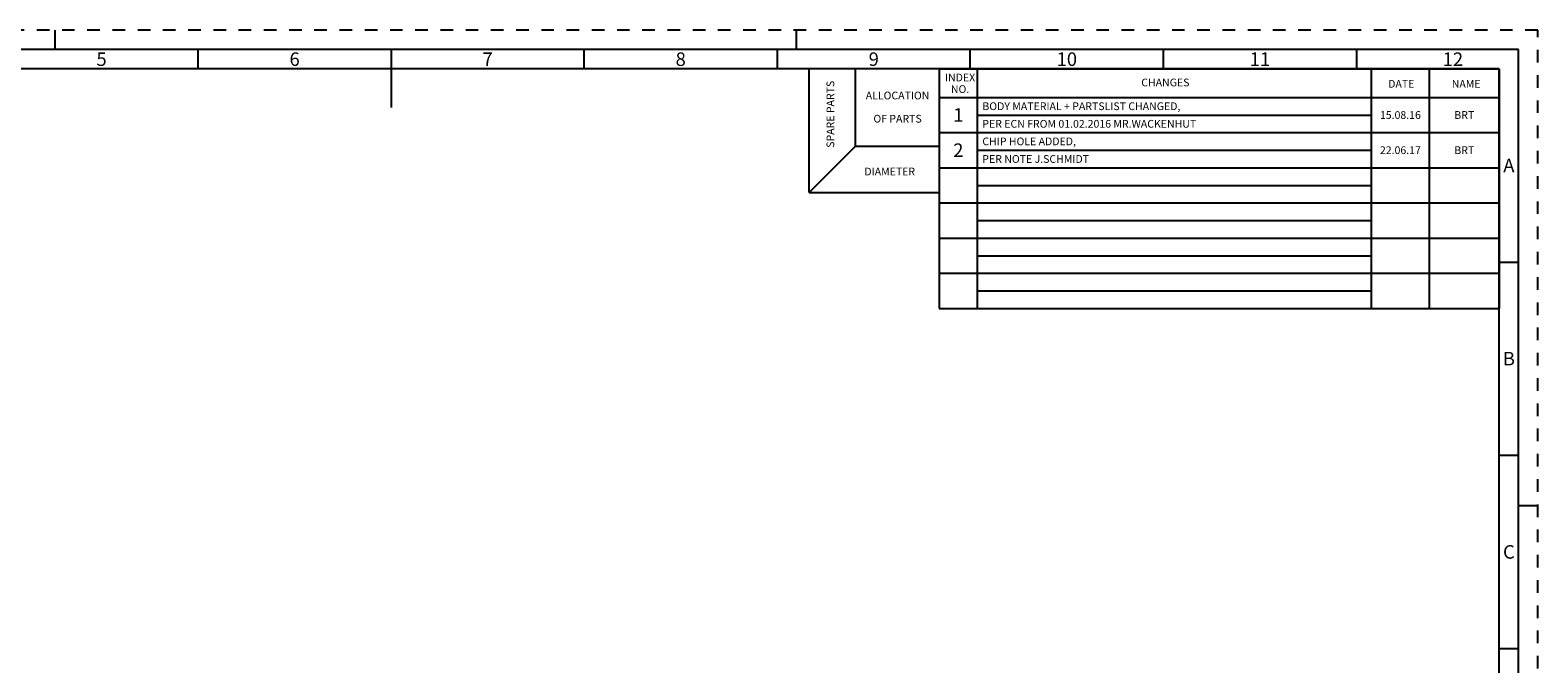
# Model space of a CAD drawing. Units: millimetres. Extents: x 0 to 594, y 0 to 420.
# Drawn here: x 203 to 594, y 256 to 420 of the extents above; entities that cross this region are included whole.
import ezdxf

# ---------------------------------------------------------------- set-up
doc = ezdxf.new("R2010")
doc.units = ezdxf.units.MM
doc.header["$LTSCALE"] = 32.67
doc.linetypes.add('HIDDEN', pattern=[0.2, 0.1, -0.1])
doc.layers.add('271259-001-02-ED1_FORMAT', color=7, linetype='CONTINUOUS')
doc.styles.get("Standard").update_dxf_attribs({"font": 'TXT.SHX', "width": 0.7})
doc.styles.add('TEXTSTYLE_2', font='TXT.SHX', dxfattribs={"width": 0.675})

msp = doc.modelspace()

# ---------------------------------------------------------------- linework, layer by layer
at = {"layer": '271259-001-02-ED1_FORMAT', "color": 6, "linetype": 'HIDDEN'}
for p, q in [((594, 420), (0, 420)), ((594, 0), (594, 420))]:
    msp.add_line(p, q, dxfattribs=at)
at = {"layer": '271259-001-02-ED1_FORMAT', "color": 3, "linetype": 'CONTINUOUS'}
for p, q in [((210, 415), (210, 420)), ((402, 415), (402, 420)), ((247, 410), (247, 415)), ((347, 409.9998), (347, 415)), ((397, 415), (397, 409.9999)), ((447, 410), (447, 415)), ((497, 410), (497, 415)), ((547, 415), (547, 410)), ((404.9411, 410), (10, 410)), ((438.9014, 410), (584.0014, 410)), ((438.9014, 410), (438.9014, 348)), ((584.0014, 410), (584.0014, 348)), ((584, 360), (589, 360)), ((438.9014, 348), (584.0014, 348)), ((584, 72.5), (584, 348)), ((584, 310), (589, 310)), ((589, 297), (594, 297)), ((584, 260), (589, 260))]:
    msp.add_line(p, q, dxfattribs=at)
at = {"layer": '271259-001-02-ED1_FORMAT', "color": 7, "linetype": 'CONTINUOUS'}
for p, q in [((589, 415), (5, 415)), ((297, 415), (297, 400)), ((589, 5), (589, 415)), ((584, 410), (404.9411, 410)), ((405.3014, 377.999), (405.3014, 410)), ((417.3014, 389.999), (417.3014, 410)), ((438.9014, 410), (438.9014, 348)), ((448.9014, 348), (448.9014, 410)), ((550.9, 348), (550.9, 410)), ((565.9, 348), (565.9, 410)), ((584, 348), (584, 410)), ((438.9014, 402.5999), (584, 402.5999)), ((448.9014, 398.0499), (550.9, 398.0499)), ((438.9014, 393.5), (584, 393.5)), ((405.3014, 377.999), (417.3014, 389.999)), ((417.3014, 389.999), (438.9014, 389.999)), ((448.9014, 388.95), (550.9, 388.95)), ((438.9014, 384.4), (584, 384.4)), ((448.9014, 379.85), (550.9, 379.85)), ((405.3014, 377.999), (438.9014, 377.999)), ((438.9014, 375.3), (584, 375.3)), ((448.9014, 370.75), (550.9, 370.75)), ((438.9014, 366.2), (584, 366.2)), ((448.9014, 361.65), (550.9, 361.65)), ((438.9014, 357.1), (584, 357.1)), ((448.9014, 352.55), (550.9, 352.55)), ((438.9014, 348), (584, 348))]:
    msp.add_line(p, q, dxfattribs=at)

# ---------------------------------------------------------------- texts
at = {"layer": '271259-001-02-ED1_FORMAT', "color": 90, "linetype": 'CONTINUOUS', "char_height": 3.5, "attachment_point": 2, "line_spacing_factor": 0.9, "style": 'TEXTSTYLE_2'}
for s, insert, width in [('5', (222, 414.25), 2.5), ('6', (272, 414.25), 2.75), ('7', (322, 414.25), 2.75), ('8', (372, 414.25), 2.75), ('9', (422, 414.25), 2.75), ('10', (472, 414.25), 4.75), ('11', (522, 414.25), 4), ('12', (572, 414.25), 4.75), ('A', (586.5, 386.75), 3), ('B', (586.5, 336.75), 2.75), ('C', (586.5, 286.75), 2.916667)]:
    msp.add_mtext(s, dxfattribs=dict(at, insert=insert, width=width))
at = {"layer": '271259-001-02-ED1_FORMAT', "color": 2, "linetype": 'CONTINUOUS', "insert": (409.7608, 398.2421), "char_height": 2, "width": 17.571429, "attachment_point": 2, "rotation": 90, "line_spacing_factor": 0.9}
msp.add_mtext('SPARE PARTS', dxfattribs=at)
at = {"layer": '271259-001-02-ED1_FORMAT', "color": 2, "linetype": 'CONTINUOUS', "line_spacing_factor": 0.9}
for s, insert, char_height, width, attachment_point in [('INDEX\\PNO.', (444.3535, 408.7498), 2, 7.809524, 2), ('CHANGES', (497.5267, 407.4685), 2, 11.095238, 2), ('DATE', (555.2387, 407.1192), 2, 6.666667, 1), ('NAME', (575.4356, 407.1192), 2, 6.428571, 2), ('ALLOCATION\\P \\POF PARTS', (428.1667, 404.0928), 2, 15.380952, 2), ('1', (443.9014, 399.8), 3.5, 2, 2), ('BODY MATERIAL + PARTSLIST CHANGED,', (450.1264, 401.325), 2, 53.285714, 1), ('15.08.16', (558.4014, 399.05), 2, 10.714286, 2), ('BRT', (574.9514, 399.05), 2, 4.857143, 2), ('PER ECN FROM 01.02.2016 MR.WACKENHUT', (450.1264, 396.775), 2, 55.761905, 1), ('2', (443.9014, 390.7), 3.5, 2.75, 2), ('CHIP HOLE ADDED,', (450.1264, 392.225), 2, 24.809524, 1), ('PER NOTE J.SCHMIDT', (450.1264, 387.675), 2, 27.761905, 1), ('22.06.17', (558.4014, 389.95), 2, 11.285714, 2), ('BRT', (574.9514, 389.95), 2, 4.857143, 2), ('DIAMETER', (426.1327, 384.428), 2, 12.666667, 2)]:
    msp.add_mtext(s, dxfattribs=dict(at, insert=insert, char_height=char_height, width=width, attachment_point=attachment_point))

doc.saveas('drawing.dxf')
